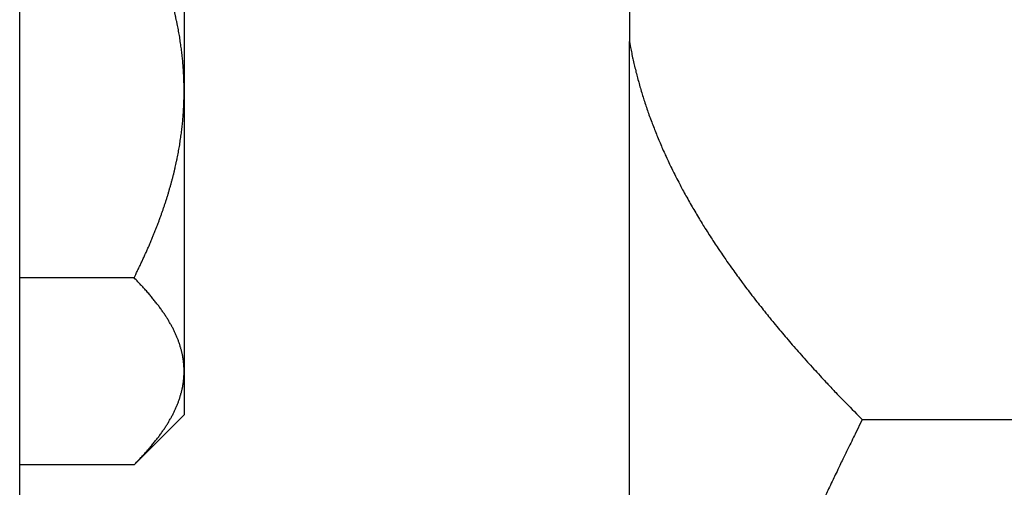
# Model space of a CAD drawing. Units: inches. Extents: x 25 to 250, y -181 to -35.
# Drawn here: x 123 to 125, y -152 to -152 of the extents above; entities that cross this region are included whole.
import ezdxf

# ---------------------------------------------------------------- set-up
doc = ezdxf.new("R2010")
doc.units = ezdxf.units.IN
doc.header["$MEASUREMENT"] = 0
doc.layers.add('Layer 1', color=7, linetype='Continuous')

# ---------------------------------------------------------------- blocks, each defined once
blk = doc.blocks.new('block 3104')
at = {"layer": 'Layer 1', "color": 7, "lineweight": 25, "true_color": 0xffffff}
blk.add_lwpolyline([(123.1015, -158.2956), (123.1015, -122.92)], dxfattribs=at)
blk = doc.blocks.new('block 3653')
at = {"layer": 'Layer 1', "color": 7, "lineweight": 25, "true_color": 0xffffff}
blk.add_lwpolyline([(123.9924, -153.3657), (123.9924, -151.7079)], dxfattribs=at)
blk = doc.blocks.new('block 3654')
at = {"layer": 'Layer 1', "color": 7, "lineweight": 25, "true_color": 0xffffff}
blk.add_lwpolyline([(123.9924, -151.5125), (123.9924, -151.7079)], dxfattribs=at)
blk = doc.blocks.new('block 3677')
at = {"layer": 'Layer 1', "color": 7, "lineweight": 25, "true_color": 0xffffff}
blk.add_lwpolyline([(124.3325, -152.2605), (125.0539, -152.2605)], dxfattribs=at)
blk = doc.blocks.new('block 3678')
at = {"layer": 'Layer 1', "color": 7, "lineweight": 25, "true_color": 0xffffff}
blk.add_open_spline([(124.3325, -152.2605), (124.3325, -152.2605), (124.322, -152.2815), (124.322, -152.2815), (124.3195, -152.2867), (124.3144, -152.297), (124.3118, -152.3022), (124.3094, -152.3073), (124.3042, -152.3177), (124.3018, -152.3228), (124.2994, -152.328), (124.2944, -152.3383), (124.292, -152.3435), (124.2896, -152.3483), (124.2847, -152.3587), (124.2823, -152.3638), (124.2799, -152.369), (124.2753, -152.379), (124.2729, -152.3842), (124.2705, -152.3893), (124.2658, -152.3993), (124.2636, -152.4045), (124.2613, -152.4093), (124.2567, -152.4193), (124.2544, -152.4245), (124.2522, -152.4293), (124.2477, -152.4393), (124.2455, -152.4444), (124.2432, -152.4493), (124.2389, -152.4593), (124.2367, -152.4641), (124.2346, -152.4692), (124.2303, -152.4789), (124.2282, -152.4841), (124.226, -152.4889), (124.2219, -152.4989), (124.2198, -152.5037), (124.2177, -152.5085), (124.2136, -152.5182), (124.2115, -152.5233), (124.2095, -152.5282), (124.2055, -152.5378), (124.2034, -152.5426), (124.2014, -152.5475), (124.1974, -152.5571), (124.1955, -152.5619), (124.1936, -152.5667), (124.1897, -152.5764), (124.1878, -152.5812), (124.1859, -152.586), (124.1821, -152.5957), (124.1802, -152.6005), (124.1783, -152.6053), (124.1747, -152.615), (124.1728, -152.6195), (124.1709, -152.6243), (124.1673, -152.6339), (124.1655, -152.6387), (124.1637, -152.6432), (124.1602, -152.6529), (124.1583, -152.6577), (124.1566, -152.6622), (124.1531, -152.6715), (124.1514, -152.6763), (124.1497, -152.6811), (124.1463, -152.6904), (124.1447, -152.6952), (124.143, -152.6997), (124.1397, -152.709), (124.138, -152.7138), (124.1364, -152.7183), (124.1332, -152.7276), (124.1314, -152.7325), (124.1299, -152.7369), (124.1268, -152.7462), (124.1252, -152.7511), (124.1237, -152.7555), (124.1206, -152.7648), (124.119, -152.7693), (124.1175, -152.7741), (124.1144, -152.7831), (124.113, -152.7879), (124.1115, -152.7924), (124.1085, -152.8014), (124.1072, -152.8062), (124.1056, -152.8107), (124.1028, -152.8196), (124.1013, -152.8244), (124.0999, -152.8289), (124.0972, -152.8379), (124.0958, -152.8424), (124.0944, -152.8472), (124.0917, -152.8561), (124.0903, -152.8606), (124.0891, -152.8651), (124.0863, -152.874), (124.0851, -152.8785), (124.0837, -152.883), (124.0811, -152.892), (124.0799, -152.8968), (124.0786, -152.9013), (124.0761, -152.9102), (124.0749, -152.9147), (124.0736, -152.9192), (124.0712, -152.9278), (124.0699, -152.9326), (124.0687, -152.9367), (124.0665, -152.9457), (124.0653, -152.9502), (124.0641, -152.9547), (124.0619, -152.9636), (124.0606, -152.9681), (124.0596, -152.9726), (124.0574, -152.9812), (124.0563, -152.9857), (124.0551, -152.9901), (124.0531, -152.9991), (124.052, -153.0036), (124.0508, -153.0077), (124.0488, -153.0167), (124.0477, -153.0212), (124.0467, -153.0253), (124.0448, -153.0342), (124.0438, -153.0387), (124.0427, -153.0429), (124.0408, -153.0518), (124.0398, -153.0559), (124.0389, -153.0604), (124.037, -153.069), (124.0362, -153.0735), (124.0352, -153.078), (124.0334, -153.0866), (124.0324, -153.0911), (124.0315, -153.0952), (124.0298, -153.1042), (124.0289, -153.1083), (124.0281, -153.1128), (124.0264, -153.1214), (124.0257, -153.1259), (124.0248, -153.13), (124.0233, -153.1386), (124.0224, -153.1431), (124.0215, -153.1476), (124.02, -153.1562), (124.0193, -153.1603), (124.0186, -153.1648), (124.0171, -153.1734), (124.0164, -153.1776), (124.0157, -153.182), (124.0141, -153.1906), (124.0134, -153.1948), (124.0128, -153.1993), (124.0116, -153.2075), (124.0109, -153.212), (124.0102, -153.2161), (124.009, -153.2248), (124.0083, -153.2292), (124.0076, -153.2337), (124.0064, -153.2423), (124.0059, -153.2468), (124.0052, -153.2509), (124.0041, -153.2592), (124.0036, -153.2633), (124.0031, -153.2671), (124.0021, -153.2747), (124.0016, -153.2785), (124.001, -153.2833), (123.9998, -153.2926), (123.9993, -153.2974), (123.9985, -153.305), (123.9969, -153.3195), (123.9962, -153.3271), (123.9952, -153.3367), (123.9933, -153.356), (123.9924, -153.3657)], degree=3, knots=[0, 0, 0, 0, 1, 1, 1, 2, 2, 2, 3, 3, 3, 4, 4, 4, 5, 5, 5, 6, 6, 6, 7, 7, 7, 8, 8, 8, 9, 9, 9, 10, 10, 10, 11, 11, 11, 12, 12, 12, 13, 13, 13, 14, 14, 14, 15, 15, 15, 16, 16, 16, 17, 17, 17, 18, 18, 18, 19, 19, 19, 20, 20, 20, 21, 21, 21, 22, 22, 22, 23, 23, 23, 24, 24, 24, 25, 25, 25, 26, 26, 26, 27, 27, 27, 28, 28, 28, 29, 29, 29, 30, 30, 30, 31, 31, 31, 32, 32, 32, 33, 33, 33, 34, 34, 34, 35, 35, 35, 36, 36, 36, 37, 37, 37, 38, 38, 38, 39, 39, 39, 40, 40, 40, 41, 41, 41, 42, 42, 42, 43, 43, 43, 44, 44, 44, 45, 45, 45, 46, 46, 46, 47, 47, 47, 48, 48, 48, 49, 49, 49, 50, 50, 50, 51, 51, 51, 52, 52, 52, 53, 53, 53, 54, 54, 54, 55, 55, 55, 56, 56, 56, 57, 57, 57, 58, 58, 58, 58], dxfattribs=at)
blk = doc.blocks.new('block 3684')
at = {"layer": 'Layer 1', "color": 7, "lineweight": 25, "true_color": 0xffffff}
blk.add_open_spline([(123.9924, -151.7079), (123.9924, -151.7079), (123.994, -151.7165), (123.994, -151.7165), (123.9943, -151.7186), (123.9952, -151.7227), (123.9957, -151.7248), (123.996, -151.7272), (123.9969, -151.7313), (123.9974, -151.7334), (123.9979, -151.7354), (123.9988, -151.7399), (123.9993, -151.742), (123.9998, -151.7441), (124.0009, -151.7482), (124.0014, -151.7506), (124.0019, -151.7527), (124.0029, -151.7568), (124.0036, -151.7589), (124.0041, -151.7613), (124.0052, -151.7654), (124.0059, -151.7675), (124.0064, -151.7695), (124.0076, -151.774), (124.0083, -151.7761), (124.009, -151.7782), (124.0102, -151.7826), (124.0109, -151.7847), (124.0116, -151.7868), (124.0128, -151.7913), (124.0134, -151.7933), (124.0141, -151.7954), (124.0157, -151.7999), (124.0164, -151.8019), (124.0171, -151.804), (124.0186, -151.8085), (124.0193, -151.8105), (124.02, -151.8126), (124.0215, -151.8171), (124.0224, -151.8192), (124.0233, -151.8212), (124.0248, -151.8257), (124.0257, -151.8278), (124.0265, -151.8298), (124.0281, -151.8343), (124.0289, -151.8364), (124.0298, -151.8388), (124.0315, -151.8429), (124.0324, -151.8453), (124.0334, -151.8474), (124.0352, -151.8519), (124.0362, -151.854), (124.037, -151.856), (124.0389, -151.8605), (124.0398, -151.8626), (124.0408, -151.865), (124.0427, -151.8691), (124.0438, -151.8715), (124.0448, -151.8736), (124.0467, -151.8781), (124.0477, -151.8801), (124.0488, -151.8825), (124.0508, -151.8867), (124.052, -151.8891), (124.0531, -151.8912), (124.0551, -151.8956), (124.0563, -151.8977), (124.0574, -151.9001), (124.0596, -151.9046), (124.0606, -151.9067), (124.0619, -151.9091), (124.0641, -151.9132), (124.0653, -151.9156), (124.0665, -151.9177), (124.0687, -151.9222), (124.0699, -151.9246), (124.0712, -151.9266), (124.0736, -151.9311), (124.0749, -151.9335), (124.0761, -151.9356), (124.0786, -151.9401), (124.0799, -151.9425), (124.0811, -151.9446), (124.0837, -151.949), (124.0851, -151.9514), (124.0863, -151.9535), (124.0891, -151.958), (124.0903, -151.9604), (124.0917, -151.9628), (124.0944, -151.9673), (124.0958, -151.9694), (124.0972, -151.9718), (124.0999, -151.9763), (124.1013, -151.9787), (124.1028, -151.9807), (124.1056, -151.9856), (124.1072, -151.9876), (124.1085, -151.99), (124.1115, -151.9945), (124.113, -151.9969), (124.1144, -151.999), (124.1175, -152.0038), (124.119, -152.0059), (124.1206, -152.0083), (124.1237, -152.0128), (124.1252, -152.0152), (124.1268, -152.0176), (124.1299, -152.0221), (124.1314, -152.0245), (124.1332, -152.0269), (124.1364, -152.0314), (124.138, -152.0338), (124.1397, -152.0362), (124.143, -152.0407), (124.1447, -152.0431), (124.1463, -152.0455), (124.1497, -152.0503), (124.1514, -152.0524), (124.1531, -152.0548), (124.1566, -152.0596), (124.1583, -152.062), (124.1602, -152.0644), (124.1637, -152.0689), (124.1655, -152.0713), (124.1673, -152.0737), (124.1709, -152.0786), (124.1728, -152.081), (124.1747, -152.0834), (124.1783, -152.0882), (124.1802, -152.0903), (124.1821, -152.0927), (124.1859, -152.0975), (124.1878, -152.0999), (124.1897, -152.1023), (124.1936, -152.1072), (124.1955, -152.1096), (124.1974, -152.112), (124.2014, -152.1168), (124.2034, -152.1192), (124.2055, -152.1216), (124.2095, -152.1268), (124.2115, -152.1292), (124.2136, -152.1316), (124.2177, -152.1365), (124.2198, -152.1389), (124.2219, -152.1413), (124.226, -152.1461), (124.2282, -152.1489), (124.2303, -152.1513), (124.2346, -152.1561), (124.2367, -152.1585), (124.2389, -152.1609), (124.2432, -152.1661), (124.2455, -152.1685), (124.2477, -152.1709), (124.2522, -152.1761), (124.2544, -152.1785), (124.2568, -152.1812), (124.2615, -152.1864), (124.2639, -152.1888), (124.2661, -152.1912), (124.2706, -152.1961), (124.2729, -152.1988), (124.2749, -152.2009), (124.2791, -152.2054), (124.2811, -152.2074), (124.2837, -152.2105), (124.2892, -152.216), (124.292, -152.2191), (124.2963, -152.2236), (124.3049, -152.2326), (124.3094, -152.237), (124.3151, -152.2429), (124.3266, -152.2546), (124.3325, -152.2605)], degree=3, knots=[0, 0, 0, 0, 1, 1, 1, 2, 2, 2, 3, 3, 3, 4, 4, 4, 5, 5, 5, 6, 6, 6, 7, 7, 7, 8, 8, 8, 9, 9, 9, 10, 10, 10, 11, 11, 11, 12, 12, 12, 13, 13, 13, 14, 14, 14, 15, 15, 15, 16, 16, 16, 17, 17, 17, 18, 18, 18, 19, 19, 19, 20, 20, 20, 21, 21, 21, 22, 22, 22, 23, 23, 23, 24, 24, 24, 25, 25, 25, 26, 26, 26, 27, 27, 27, 28, 28, 28, 29, 29, 29, 30, 30, 30, 31, 31, 31, 32, 32, 32, 33, 33, 33, 34, 34, 34, 35, 35, 35, 36, 36, 36, 37, 37, 37, 38, 38, 38, 39, 39, 39, 40, 40, 40, 41, 41, 41, 42, 42, 42, 43, 43, 43, 44, 44, 44, 45, 45, 45, 46, 46, 46, 47, 47, 47, 48, 48, 48, 49, 49, 49, 50, 50, 50, 51, 51, 51, 52, 52, 52, 53, 53, 53, 54, 54, 54, 55, 55, 55, 56, 56, 56, 57, 57, 57, 58, 58, 58, 58], dxfattribs=at)
blk = doc.blocks.new('block 4689')
at = {"layer": 'Layer 1', "color": 7, "lineweight": 25, "true_color": 0xffffff}
blk.add_lwpolyline([(123.2686, -152.3263), (123.1015, -152.3263)], dxfattribs=at)
blk = doc.blocks.new('block 4690')
at = {"layer": 'Layer 1', "color": 7, "lineweight": 25, "true_color": 0xffffff}
blk.add_open_spline([(123.2686, -152.3263), (123.2686, -152.3263), (123.2712, -152.3239), (123.2712, -152.3239), (123.2717, -152.3232), (123.2731, -152.3218), (123.2736, -152.3211), (123.2743, -152.3204), (123.2755, -152.3194), (123.2762, -152.3187), (123.2767, -152.318), (123.2779, -152.3166), (123.2786, -152.3159), (123.2791, -152.3153), (123.2803, -152.3142), (123.281, -152.3135), (123.2815, -152.3128), (123.2827, -152.3115), (123.2833, -152.3111), (123.2839, -152.3104), (123.285, -152.309), (123.2855, -152.3084), (123.2862, -152.3077), (123.2872, -152.3066), (123.2877, -152.3059), (123.2883, -152.3053), (123.2895, -152.3042), (123.29, -152.3035), (123.2905, -152.3028), (123.2915, -152.3015), (123.292, -152.3011), (123.2926, -152.3004), (123.2936, -152.2991), (123.2941, -152.2987), (123.2946, -152.298), (123.2957, -152.2966), (123.2962, -152.296), (123.2967, -152.2956), (123.2976, -152.2942), (123.2981, -152.2935), (123.2986, -152.2932), (123.2996, -152.2918), (123.3, -152.2911), (123.3005, -152.2908), (123.3013, -152.2894), (123.3019, -152.2891), (123.3024, -152.2884), (123.3032, -152.287), (123.3038, -152.2867), (123.3041, -152.286), (123.3051, -152.2849), (123.3055, -152.2842), (123.306, -152.2836), (123.3069, -152.2825), (123.3072, -152.2818), (123.3077, -152.2811), (123.3084, -152.2801), (123.3089, -152.2794), (123.3093, -152.2787), (123.3101, -152.2777), (123.3105, -152.277), (123.311, -152.2767), (123.3117, -152.2753), (123.312, -152.2749), (123.3125, -152.2743), (123.3132, -152.2732), (123.3136, -152.2725), (123.3141, -152.2718), (123.3148, -152.2708), (123.3151, -152.2701), (123.3155, -152.2698), (123.3163, -152.2684), (123.3167, -152.2681), (123.317, -152.2674), (123.3177, -152.2663), (123.3181, -152.2656), (123.3184, -152.265), (123.3191, -152.2639), (123.3194, -152.2632), (123.3198, -152.2629), (123.3203, -152.2615), (123.3206, -152.2612), (123.321, -152.2605), (123.3217, -152.2594), (123.322, -152.2588), (123.3224, -152.2584), (123.3229, -152.257), (123.3232, -152.2567), (123.3236, -152.256), (123.3241, -152.255), (123.3244, -152.2543), (123.3248, -152.2539), (123.3253, -152.2525), (123.3256, -152.2522), (123.3258, -152.2515), (123.3265, -152.2505), (123.3267, -152.2498), (123.327, -152.2494), (123.3275, -152.2484), (123.3277, -152.2477), (123.328, -152.247), (123.3286, -152.246), (123.3287, -152.2457), (123.3291, -152.245), (123.3296, -152.2439), (123.3298, -152.2432), (123.3299, -152.2429), (123.3305, -152.2415), (123.3306, -152.2412), (123.331, -152.2405), (123.3313, -152.2395), (123.3317, -152.2391), (123.3318, -152.2384), (123.3324, -152.2374), (123.3325, -152.2367), (123.3327, -152.2364), (123.333, -152.2353), (123.3334, -152.2346), (123.3336, -152.2339), (123.3339, -152.2329), (123.3341, -152.2326), (123.3342, -152.2319), (123.3346, -152.2308), (123.3348, -152.2302), (123.3351, -152.2298), (123.3355, -152.2288), (123.3356, -152.2281), (123.3358, -152.2277), (123.3361, -152.2264), (123.3361, -152.226), (123.3363, -152.2253), (123.3367, -152.2243), (123.3368, -152.224), (123.337, -152.2233), (123.3373, -152.2222), (123.3375, -152.2215), (123.3375, -152.2212), (123.3379, -152.2202), (123.338, -152.2195), (123.3382, -152.2191), (123.3384, -152.2181), (123.3386, -152.2174), (123.3386, -152.2167), (123.3389, -152.2157), (123.3391, -152.2153), (123.3391, -152.2147), (123.3392, -152.2136), (123.3394, -152.2133), (123.3396, -152.2126), (123.3398, -152.2116), (123.3398, -152.2109), (123.3399, -152.2105), (123.3401, -152.2095), (123.3401, -152.2088), (123.3403, -152.2085), (123.3404, -152.2074), (123.3404, -152.2067), (123.3406, -152.2064), (123.3408, -152.205), (123.3408, -152.2047), (123.3408, -152.204), (123.341, -152.2029), (123.341, -152.2026), (123.3411, -152.2019), (123.3411, -152.2012), (123.3413, -152.2005), (123.3413, -152.2002), (123.3413, -152.1988), (123.3415, -152.1985), (123.3415, -152.1974), (123.3415, -152.1957), (123.3417, -152.1947), (123.3417, -152.1933), (123.3417, -152.1912), (123.3417, -152.1898)], degree=3, knots=[0, 0, 0, 0, 1, 1, 1, 2, 2, 2, 3, 3, 3, 4, 4, 4, 5, 5, 5, 6, 6, 6, 7, 7, 7, 8, 8, 8, 9, 9, 9, 10, 10, 10, 11, 11, 11, 12, 12, 12, 13, 13, 13, 14, 14, 14, 15, 15, 15, 16, 16, 16, 17, 17, 17, 18, 18, 18, 19, 19, 19, 20, 20, 20, 21, 21, 21, 22, 22, 22, 23, 23, 23, 24, 24, 24, 25, 25, 25, 26, 26, 26, 27, 27, 27, 28, 28, 28, 29, 29, 29, 30, 30, 30, 31, 31, 31, 32, 32, 32, 33, 33, 33, 34, 34, 34, 35, 35, 35, 36, 36, 36, 37, 37, 37, 38, 38, 38, 39, 39, 39, 40, 40, 40, 41, 41, 41, 42, 42, 42, 43, 43, 43, 44, 44, 44, 45, 45, 45, 46, 46, 46, 47, 47, 47, 48, 48, 48, 49, 49, 49, 50, 50, 50, 51, 51, 51, 52, 52, 52, 53, 53, 53, 54, 54, 54, 55, 55, 55, 56, 56, 56, 57, 57, 57, 58, 58, 58, 58], dxfattribs=at)
blk = doc.blocks.new('block 4691')
at = {"layer": 'Layer 1', "color": 7, "lineweight": 25, "true_color": 0xffffff}
blk.add_open_spline([(123.3417, -152.1898), (123.3417, -152.1898), (123.3417, -152.1878), (123.3417, -152.1878), (123.3417, -152.1871), (123.3417, -152.1861), (123.3417, -152.1857), (123.3417, -152.185), (123.3417, -152.184), (123.3415, -152.1836), (123.3415, -152.183), (123.3415, -152.1819), (123.3415, -152.1812), (123.3413, -152.1809), (123.3413, -152.1799), (123.3413, -152.1792), (123.3411, -152.1788), (123.3411, -152.1778), (123.341, -152.1771), (123.341, -152.1768), (123.3408, -152.1757), (123.3408, -152.175), (123.3408, -152.1747), (123.3406, -152.1733), (123.3404, -152.173), (123.3404, -152.1723), (123.3403, -152.1712), (123.3401, -152.1709), (123.3401, -152.1702), (123.3399, -152.1692), (123.3398, -152.1688), (123.3398, -152.1681), (123.3396, -152.1671), (123.3394, -152.1664), (123.3392, -152.1661), (123.3391, -152.165), (123.3391, -152.1644), (123.3389, -152.164), (123.3386, -152.163), (123.3386, -152.1623), (123.3384, -152.1616), (123.3382, -152.1606), (123.338, -152.1602), (123.3379, -152.1595), (123.3375, -152.1585), (123.3375, -152.1582), (123.3373, -152.1575), (123.337, -152.1564), (123.3368, -152.1557), (123.3367, -152.1554), (123.3363, -152.1544), (123.3361, -152.1537), (123.3361, -152.1533), (123.3358, -152.152), (123.3356, -152.1516), (123.3355, -152.1509), (123.3351, -152.1499), (123.3348, -152.1495), (123.3346, -152.1489), (123.3342, -152.1478), (123.3341, -152.1471), (123.3339, -152.1468), (123.3336, -152.1458), (123.3334, -152.1451), (123.333, -152.1447), (123.3327, -152.1433), (123.3325, -152.143), (123.3324, -152.1423), (123.3318, -152.1413), (123.3317, -152.1409), (123.3313, -152.1402), (123.331, -152.1392), (123.3306, -152.1385), (123.3305, -152.1382), (123.3299, -152.1368), (123.3298, -152.1365), (123.3296, -152.1358), (123.3291, -152.1347), (123.3287, -152.134), (123.3286, -152.1337), (123.328, -152.1327), (123.3277, -152.132), (123.3275, -152.1313), (123.327, -152.1302), (123.3267, -152.1299), (123.3265, -152.1292), (123.3258, -152.1282), (123.3256, -152.1275), (123.3253, -152.1271), (123.3248, -152.1258), (123.3244, -152.1254), (123.3241, -152.1247), (123.3236, -152.1237), (123.3232, -152.123), (123.3229, -152.1227), (123.3224, -152.1213), (123.322, -152.1209), (123.3217, -152.1203), (123.321, -152.1192), (123.3206, -152.1185), (123.3203, -152.1182), (123.3198, -152.1168), (123.3194, -152.1165), (123.3191, -152.1158), (123.3184, -152.1147), (123.3181, -152.1141), (123.3177, -152.1134), (123.317, -152.1123), (123.3167, -152.1116), (123.3163, -152.1113), (123.3155, -152.1099), (123.3151, -152.1096), (123.3148, -152.1089), (123.3141, -152.1079), (123.3136, -152.1072), (123.3132, -152.1065), (123.3125, -152.1054), (123.312, -152.1048), (123.3117, -152.1044), (123.311, -152.103), (123.3105, -152.1027), (123.3101, -152.102), (123.3093, -152.101), (123.3089, -152.1003), (123.3084, -152.0996), (123.3077, -152.0986), (123.3072, -152.0979), (123.3069, -152.0972), (123.306, -152.0961), (123.3055, -152.0955), (123.3051, -152.0951), (123.3041, -152.0937), (123.3038, -152.093), (123.3032, -152.0927), (123.3024, -152.0913), (123.3019, -152.091), (123.3013, -152.0903), (123.3005, -152.0889), (123.3, -152.0886), (123.2996, -152.0879), (123.2986, -152.0865), (123.2981, -152.0862), (123.2976, -152.0855), (123.2967, -152.0841), (123.2962, -152.0837), (123.2957, -152.0831), (123.2946, -152.0817), (123.2941, -152.081), (123.2936, -152.0806), (123.2926, -152.0793), (123.292, -152.0786), (123.2915, -152.0782), (123.2905, -152.0769), (123.29, -152.0762), (123.2895, -152.0755), (123.2883, -152.0744), (123.2877, -152.0737), (123.2872, -152.0731), (123.286, -152.0717), (123.2855, -152.0713), (123.285, -152.0706), (123.2838, -152.0693), (123.2833, -152.0686), (123.2827, -152.0682), (123.2817, -152.0672), (123.2814, -152.0665), (123.2807, -152.0658), (123.2793, -152.0644), (123.2786, -152.0638), (123.2776, -152.0624), (123.2753, -152.0603), (123.2743, -152.0593), (123.2729, -152.0576), (123.27, -152.0548), (123.2686, -152.0534)], degree=3, knots=[0, 0, 0, 0, 1, 1, 1, 2, 2, 2, 3, 3, 3, 4, 4, 4, 5, 5, 5, 6, 6, 6, 7, 7, 7, 8, 8, 8, 9, 9, 9, 10, 10, 10, 11, 11, 11, 12, 12, 12, 13, 13, 13, 14, 14, 14, 15, 15, 15, 16, 16, 16, 17, 17, 17, 18, 18, 18, 19, 19, 19, 20, 20, 20, 21, 21, 21, 22, 22, 22, 23, 23, 23, 24, 24, 24, 25, 25, 25, 26, 26, 26, 27, 27, 27, 28, 28, 28, 29, 29, 29, 30, 30, 30, 31, 31, 31, 32, 32, 32, 33, 33, 33, 34, 34, 34, 35, 35, 35, 36, 36, 36, 37, 37, 37, 38, 38, 38, 39, 39, 39, 40, 40, 40, 41, 41, 41, 42, 42, 42, 43, 43, 43, 44, 44, 44, 45, 45, 45, 46, 46, 46, 47, 47, 47, 48, 48, 48, 49, 49, 49, 50, 50, 50, 51, 51, 51, 52, 52, 52, 53, 53, 53, 54, 54, 54, 55, 55, 55, 56, 56, 56, 57, 57, 57, 58, 58, 58, 58], dxfattribs=at)
blk = doc.blocks.new('block 4692')
at = {"layer": 'Layer 1', "color": 7, "lineweight": 25, "true_color": 0xffffff}
blk.add_lwpolyline([(123.2686, -152.0534), (123.1015, -152.0534)], dxfattribs=at)
blk = doc.blocks.new('block 4693')
at = {"layer": 'Layer 1', "color": 7, "lineweight": 25, "true_color": 0xffffff}
blk.add_open_spline([(123.2686, -152.0534), (123.2686, -152.0534), (123.2712, -152.0483), (123.2712, -152.0483), (123.2717, -152.0469), (123.2731, -152.0441), (123.2736, -152.0427), (123.2743, -152.0417), (123.2755, -152.039), (123.2762, -152.0376), (123.2767, -152.0365), (123.2779, -152.0338), (123.2786, -152.0328), (123.2791, -152.0314), (123.2803, -152.0286), (123.281, -152.0276), (123.2815, -152.0262), (123.2827, -152.0238), (123.2833, -152.0224), (123.2839, -152.021), (123.285, -152.0186), (123.2855, -152.0176), (123.2862, -152.0162), (123.2872, -152.0138), (123.2877, -152.0124), (123.2883, -152.011), (123.2895, -152.0086), (123.29, -152.0076), (123.2905, -152.0062), (123.2915, -152.0038), (123.292, -152.0024), (123.2926, -152.0014), (123.2936, -151.999), (123.2941, -151.9976), (123.2946, -151.9966), (123.2957, -151.9942), (123.2962, -151.9928), (123.2967, -151.9914), (123.2976, -151.989), (123.2981, -151.988), (123.2986, -151.9866), (123.2996, -151.9845), (123.3, -151.9831), (123.3005, -151.9818), (123.3013, -151.9797), (123.3019, -151.9783), (123.3024, -151.9773), (123.3032, -151.9749), (123.3038, -151.9735), (123.3041, -151.9725), (123.3051, -151.9701), (123.3055, -151.969), (123.306, -151.9676), (123.3069, -151.9652), (123.3072, -151.9642), (123.3077, -151.9628), (123.3084, -151.9608), (123.3089, -151.9594), (123.3093, -151.9583), (123.3101, -151.9559), (123.3105, -151.9549), (123.311, -151.9535), (123.3117, -151.9514), (123.312, -151.9501), (123.3125, -151.949), (123.3132, -151.9466), (123.3136, -151.9456), (123.3141, -151.9446), (123.3148, -151.9421), (123.3151, -151.9411), (123.3155, -151.9397), (123.3163, -151.9377), (123.3167, -151.9363), (123.317, -151.9353), (123.3177, -151.9328), (123.3181, -151.9318), (123.3184, -151.9308), (123.3191, -151.9284), (123.3194, -151.9273), (123.3198, -151.9263), (123.3203, -151.9239), (123.3206, -151.9229), (123.321, -151.9215), (123.3217, -151.9194), (123.322, -151.9184), (123.3224, -151.917), (123.3229, -151.9149), (123.3232, -151.9139), (123.3236, -151.9125), (123.3241, -151.9105), (123.3244, -151.9094), (123.3248, -151.908), (123.3253, -151.906), (123.3256, -151.9049), (123.3258, -151.9039), (123.3265, -151.9015), (123.3267, -151.9005), (123.327, -151.8994), (123.3275, -151.897), (123.3277, -151.896), (123.328, -151.8949), (123.3286, -151.8925), (123.3287, -151.8915), (123.3291, -151.8905), (123.3296, -151.8884), (123.3298, -151.8874), (123.3299, -151.886), (123.3305, -151.8839), (123.3306, -151.8829), (123.331, -151.8819), (123.3313, -151.8794), (123.3317, -151.8784), (123.3318, -151.8774), (123.3324, -151.8753), (123.3325, -151.8739), (123.3327, -151.8729), (123.333, -151.8708), (123.3334, -151.8698), (123.3336, -151.8688), (123.3339, -151.8664), (123.3341, -151.8653), (123.3342, -151.8643), (123.3346, -151.8622), (123.3348, -151.8612), (123.3351, -151.8602), (123.3355, -151.8577), (123.3356, -151.8567), (123.3358, -151.8557), (123.3361, -151.8536), (123.3361, -151.8526), (123.3363, -151.8515), (123.3367, -151.8491), (123.3368, -151.8481), (123.337, -151.8471), (123.3373, -151.845), (123.3375, -151.844), (123.3375, -151.8429), (123.3379, -151.8409), (123.338, -151.8395), (123.3382, -151.8384), (123.3384, -151.8364), (123.3386, -151.8353), (123.3386, -151.8343), (123.3389, -151.8322), (123.3391, -151.8312), (123.3391, -151.8302), (123.3392, -151.8278), (123.3394, -151.8267), (123.3396, -151.8257), (123.3398, -151.8236), (123.3398, -151.8226), (123.3399, -151.8216), (123.3401, -151.8195), (123.3401, -151.8185), (123.3403, -151.8174), (123.3404, -151.815), (123.3404, -151.814), (123.3406, -151.813), (123.3408, -151.8109), (123.3408, -151.8099), (123.3408, -151.8088), (123.341, -151.8068), (123.341, -151.8057), (123.3411, -151.8047), (123.3411, -151.803), (123.3413, -151.8019), (123.3413, -151.8006), (123.3413, -151.7985), (123.3415, -151.7971), (123.3415, -151.7954), (123.3415, -151.7916), (123.3417, -151.7899), (123.3417, -151.7875), (123.3417, -151.7826), (123.3417, -151.7802)], degree=3, knots=[0, 0, 0, 0, 1, 1, 1, 2, 2, 2, 3, 3, 3, 4, 4, 4, 5, 5, 5, 6, 6, 6, 7, 7, 7, 8, 8, 8, 9, 9, 9, 10, 10, 10, 11, 11, 11, 12, 12, 12, 13, 13, 13, 14, 14, 14, 15, 15, 15, 16, 16, 16, 17, 17, 17, 18, 18, 18, 19, 19, 19, 20, 20, 20, 21, 21, 21, 22, 22, 22, 23, 23, 23, 24, 24, 24, 25, 25, 25, 26, 26, 26, 27, 27, 27, 28, 28, 28, 29, 29, 29, 30, 30, 30, 31, 31, 31, 32, 32, 32, 33, 33, 33, 34, 34, 34, 35, 35, 35, 36, 36, 36, 37, 37, 37, 38, 38, 38, 39, 39, 39, 40, 40, 40, 41, 41, 41, 42, 42, 42, 43, 43, 43, 44, 44, 44, 45, 45, 45, 46, 46, 46, 47, 47, 47, 48, 48, 48, 49, 49, 49, 50, 50, 50, 51, 51, 51, 52, 52, 52, 53, 53, 53, 54, 54, 54, 55, 55, 55, 56, 56, 56, 57, 57, 57, 58, 58, 58, 58], dxfattribs=at)
blk = doc.blocks.new('block 4694')
at = {"layer": 'Layer 1', "color": 7, "lineweight": 25, "true_color": 0xffffff}
blk.add_open_spline([(123.3417, -151.7802), (123.3417, -151.7802), (123.3417, -151.7761), (123.3417, -151.7761), (123.3417, -151.7751), (123.3417, -151.773), (123.3417, -151.772), (123.3417, -151.7706), (123.3417, -151.7685), (123.3415, -151.7675), (123.3415, -151.7664), (123.3415, -151.7644), (123.3415, -151.7633), (123.3413, -151.7623), (123.3413, -151.7602), (123.3413, -151.7592), (123.3411, -151.7582), (123.3411, -151.7558), (123.341, -151.7547), (123.341, -151.7537), (123.3408, -151.7516), (123.3408, -151.7506), (123.3408, -151.7496), (123.3406, -151.7475), (123.3404, -151.7465), (123.3404, -151.7454), (123.3403, -151.7434), (123.3401, -151.7423), (123.3401, -151.741), (123.3399, -151.7389), (123.3398, -151.7379), (123.3398, -151.7368), (123.3396, -151.7348), (123.3394, -151.7337), (123.3392, -151.7327), (123.3391, -151.7306), (123.3391, -151.7296), (123.3389, -151.7282), (123.3386, -151.7261), (123.3386, -151.7251), (123.3384, -151.7241), (123.3382, -151.722), (123.338, -151.721), (123.3379, -151.7199), (123.3375, -151.7175), (123.3375, -151.7165), (123.3373, -151.7155), (123.337, -151.7134), (123.3368, -151.7124), (123.3367, -151.7113), (123.3363, -151.7089), (123.3361, -151.7079), (123.3361, -151.7068), (123.3358, -151.7048), (123.3356, -151.7037), (123.3355, -151.7027), (123.3351, -151.7006), (123.3348, -151.6993), (123.3346, -151.6982), (123.3342, -151.6962), (123.3341, -151.6951), (123.3339, -151.6941), (123.3336, -151.6917), (123.3334, -151.6907), (123.333, -151.6896), (123.3327, -151.6876), (123.3325, -151.6865), (123.3324, -151.6855), (123.3318, -151.6831), (123.3317, -151.682), (123.3313, -151.681), (123.331, -151.6789), (123.3306, -151.6776), (123.3305, -151.6765), (123.3299, -151.6745), (123.3298, -151.6734), (123.3296, -151.6721), (123.3291, -151.67), (123.3287, -151.669), (123.3286, -151.6679), (123.328, -151.6655), (123.3277, -151.6645), (123.3275, -151.6634), (123.327, -151.661), (123.3267, -151.66), (123.3265, -151.659), (123.3258, -151.6569), (123.3256, -151.6555), (123.3253, -151.6545), (123.3248, -151.6524), (123.3244, -151.651), (123.3241, -151.65), (123.3236, -151.6479), (123.3232, -151.6469), (123.3229, -151.6455), (123.3224, -151.6435), (123.322, -151.6421), (123.3217, -151.641), (123.321, -151.639), (123.3206, -151.6376), (123.3203, -151.6366), (123.3198, -151.6345), (123.3194, -151.6331), (123.3191, -151.6321), (123.3184, -151.6297), (123.3181, -151.6286), (123.3177, -151.6276), (123.317, -151.6252), (123.3167, -151.6242), (123.3163, -151.6231), (123.3155, -151.6207), (123.3151, -151.6197), (123.3148, -151.6183), (123.3141, -151.6162), (123.3136, -151.6149), (123.3132, -151.6138), (123.3125, -151.6114), (123.312, -151.6104), (123.3117, -151.609), (123.311, -151.6069), (123.3105, -151.6056), (123.3101, -151.6045), (123.3093, -151.6021), (123.3089, -151.6011), (123.3084, -151.5997), (123.3077, -151.5976), (123.3072, -151.5963), (123.3069, -151.5952), (123.306, -151.5928), (123.3055, -151.5918), (123.3051, -151.5904), (123.3041, -151.588), (123.3038, -151.587), (123.3032, -151.5856), (123.3024, -151.5835), (123.3019, -151.5821), (123.3013, -151.5811), (123.3005, -151.5787), (123.3, -151.5773), (123.2996, -151.5763), (123.2986, -151.5739), (123.2981, -151.5725), (123.2976, -151.5715), (123.2967, -151.569), (123.2962, -151.5677), (123.2957, -151.5666), (123.2946, -151.5642), (123.2941, -151.5628), (123.2936, -151.5615), (123.2926, -151.5591), (123.292, -151.558), (123.2915, -151.5566), (123.2905, -151.5542), (123.29, -151.5532), (123.2895, -151.5518), (123.2883, -151.5494), (123.2877, -151.548), (123.2872, -151.5466), (123.286, -151.5442), (123.2855, -151.5429), (123.285, -151.5418), (123.2838, -151.5394), (123.2833, -151.538), (123.2827, -151.537), (123.2817, -151.5346), (123.2814, -151.5336), (123.2807, -151.5322), (123.2793, -151.5294), (123.2786, -151.528), (123.2776, -151.5256), (123.2753, -151.5212), (123.2743, -151.5191), (123.2729, -151.516), (123.27, -151.5101), (123.2686, -151.507)], degree=3, knots=[0, 0, 0, 0, 1, 1, 1, 2, 2, 2, 3, 3, 3, 4, 4, 4, 5, 5, 5, 6, 6, 6, 7, 7, 7, 8, 8, 8, 9, 9, 9, 10, 10, 10, 11, 11, 11, 12, 12, 12, 13, 13, 13, 14, 14, 14, 15, 15, 15, 16, 16, 16, 17, 17, 17, 18, 18, 18, 19, 19, 19, 20, 20, 20, 21, 21, 21, 22, 22, 22, 23, 23, 23, 24, 24, 24, 25, 25, 25, 26, 26, 26, 27, 27, 27, 28, 28, 28, 29, 29, 29, 30, 30, 30, 31, 31, 31, 32, 32, 32, 33, 33, 33, 34, 34, 34, 35, 35, 35, 36, 36, 36, 37, 37, 37, 38, 38, 38, 39, 39, 39, 40, 40, 40, 41, 41, 41, 42, 42, 42, 43, 43, 43, 44, 44, 44, 45, 45, 45, 46, 46, 46, 47, 47, 47, 48, 48, 48, 49, 49, 49, 50, 50, 50, 51, 51, 51, 52, 52, 52, 53, 53, 53, 54, 54, 54, 55, 55, 55, 56, 56, 56, 57, 57, 57, 58, 58, 58, 58], dxfattribs=at)
blk = doc.blocks.new('block 4698')
at = {"layer": 'Layer 1', "color": 7, "lineweight": 25, "true_color": 0xffffff}
blk.add_lwpolyline([(123.2686, -152.3263), (123.3417, -152.2532)], dxfattribs=at)
blk = doc.blocks.new('block 4699')
at = {"layer": 'Layer 1', "color": 7, "lineweight": 25, "true_color": 0xffffff}
blk.add_lwpolyline([(123.3417, -152.1898), (123.3417, -152.2532)], dxfattribs=at)
blk = doc.blocks.new('block 4700')
at = {"layer": 'Layer 1', "color": 7, "lineweight": 25, "true_color": 0xffffff}
blk.add_lwpolyline([(123.3417, -151.7802), (123.3417, -152.1898)], dxfattribs=at)
blk = doc.blocks.new('block 4701')
at = {"layer": 'Layer 1', "color": 7, "lineweight": 25, "true_color": 0xffffff}
blk.add_lwpolyline([(123.3417, -151.3706), (123.3417, -151.7802)], dxfattribs=at)

msp = doc.modelspace()

# ---------------------------------------------------------------- block references
at = {"layer": 'Layer 1'}
for name in ['block 3104', 'block 4701', 'block 4694', 'block 3654', 'block 3653', 'block 3684', 'block 4693', 'block 4700', 'block 4692', 'block 4691', 'block 4690', 'block 4699', 'block 4698', 'block 3678', 'block 3677', 'block 4689']:
    msp.add_blockref(name, (0, 0), dxfattribs=at)

doc.saveas('drawing.dxf')
